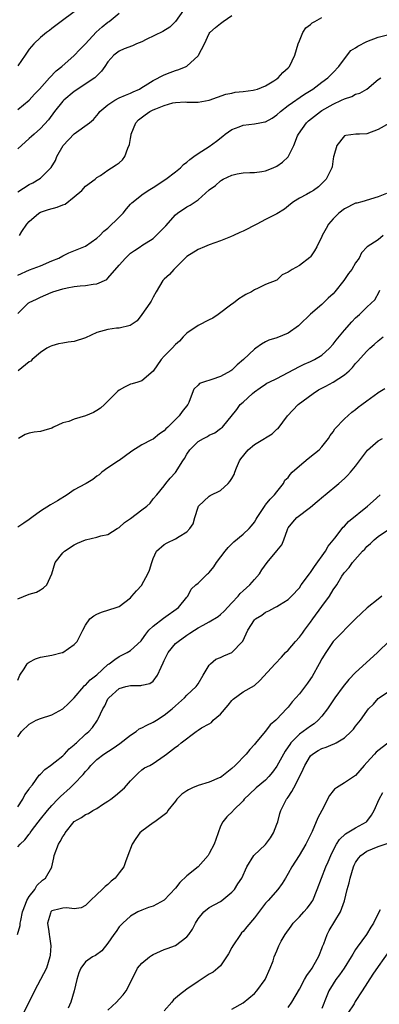
# Model space of a CAD drawing. Units: inches. Extents: x 2607000 to 2610000, y 1497000 to 1500000.
# Drawn here: x 2608045 to 2608109, y 1497925 to 1498099 of the extents above; entities that cross this region are included whole.
import ezdxf

# ---------------------------------------------------------------- set-up
doc = ezdxf.new("R2010")
doc.units = ezdxf.units.IN
doc.header["$MEASUREMENT"] = 0
doc.layers.add('LD26071497_2ft', color=70, linetype='Continuous')

msp = doc.modelspace()

# ---------------------------------------------------------------- linework, layer by layer
at = {"layer": 'LD26071497_2ft'}
for points, elevation in [([(2608074.42, 1498101), (2608073.01, 1498098.99), (2608072, 1498098), (2608070.77, 1498097.23), (2608067.78, 1498095.78), (2608067, 1498095.38), (2608066.08, 1498095), (2608065.34, 1498094.66), (2608063.88, 1498094.12), (2608063, 1498093.71), (2608062.02, 1498093), (2608061, 1498091.81), (2608060.45, 1498091), (2608059.84, 1498090.16), (2608059, 1498089.36), (2608058.84, 1498089.16), (2608058.64, 1498089), (2608055, 1498086.56), (2608053.18, 1498085), (2608053, 1498084.82), (2608051.52, 1498083), (2608050.44, 1498081.56), (2608049, 1498079.97), (2608047.87, 1498079), (2608047.43, 1498078.57), (2608047, 1498078.21), (2608045, 1498076.36)], 8798), ([(2608055, 1498100.72), (2608052.7, 1498099), (2608051.74, 1498098.26), (2608051, 1498097.72), (2608050.61, 1498097.39), (2608050.08, 1498097), (2608049, 1498096.15), (2608047.84, 1498095), (2608047, 1498094.06), (2608046.29, 1498093), (2608045, 1498091.14)], 8794), ([(2608045, 1498083.36), (2608047, 1498085.01), (2608047.93, 1498086.07), (2608048.83, 1498087), (2608050.63, 1498089), (2608051.77, 1498090.23), (2608052.77, 1498091), (2608055, 1498092.94), (2608055.99, 1498094.01), (2608057, 1498095), (2608058.91, 1498097.09), (2608059.96, 1498098.04), (2608061, 1498098.87), (2608061.2, 1498099), (2608063, 1498100.45)], 8796), ([(2608045, 1498068.78), (2608047, 1498070.08), (2608047.62, 1498070.38), (2608048.73, 1498071), (2608049, 1498071.19), (2608050.93, 1498073.07), (2608051.68, 1498074.32), (2608051.91, 1498075), (2608053.06, 1498077), (2608055, 1498079.07), (2608057.74, 1498081), (2608058.42, 1498081.58), (2608059.33, 1498082.67), (2608059.55, 1498083), (2608061, 1498084.2), (2608062.19, 1498085), (2608063, 1498085.42), (2608064.1, 1498085.9), (2608065, 1498086.28), (2608065.48, 1498086.52), (2608066.57, 1498087), (2608067, 1498087.28), (2608067.62, 1498087.62), (2608069, 1498088.5), (2608071, 1498089.5), (2608072.05, 1498089.95), (2608073, 1498090.28), (2608073.56, 1498090.44), (2608074.88, 1498091), (2608075, 1498091.06), (2608077, 1498092.91), (2608077.08, 1498093), (2608078.12, 1498095), (2608079, 1498096.83), (2608079.12, 1498097), (2608080.08, 1498097.92), (2608081, 1498098.64), (2608081.21, 1498098.79), (2608081.49, 1498099), (2608083, 1498100.03)], 8800), ([(2608045.26, 1498061), (2608045.69, 1498061.69), (2608046.58, 1498063), (2608047, 1498063.47), (2608048.72, 1498065), (2608049, 1498065.15), (2608050.4, 1498065.6), (2608051.99, 1498066.01), (2608053, 1498066.42), (2608053.42, 1498066.58), (2608055, 1498067.88), (2608056.33, 1498069), (2608057, 1498069.77), (2608058.71, 1498071), (2608059, 1498071.31), (2608059.68, 1498071.68), (2608061, 1498072.58), (2608061.65, 1498073), (2608062.44, 1498073.56), (2608063, 1498073.92), (2608063.55, 1498074.45), (2608064.01, 1498075), (2608064.5, 1498076.5), (2608064.82, 1498077.18), (2608065, 1498078.23), (2608065.13, 1498078.87), (2608065.13, 1498079), (2608065.96, 1498081), (2608066.44, 1498081.56), (2608067.58, 1498082.42), (2608068.45, 1498083), (2608069, 1498083.28), (2608069.51, 1498083.51), (2608071, 1498084.09), (2608072.54, 1498084.54), (2608073, 1498084.6), (2608074.71, 1498084.71), (2608075, 1498084.67), (2608076.69, 1498084.69), (2608077, 1498084.65), (2608079, 1498085.04), (2608080.46, 1498085.54), (2608081.92, 1498086.08), (2608083, 1498086.28), (2608083.57, 1498086.43), (2608085, 1498086.57), (2608086.78, 1498086.78), (2608087, 1498086.83), (2608087.54, 1498087), (2608089, 1498087.56), (2608090.46, 1498088.46), (2608091, 1498088.82), (2608091.25, 1498089), (2608092.08, 1498089.92), (2608093, 1498090.75), (2608093.23, 1498091), (2608094.22, 1498093), (2608094.77, 1498095), (2608095, 1498095.55), (2608095.63, 1498097), (2608096.17, 1498097.83), (2608097, 1498098.46), (2608097.28, 1498098.72), (2608097.73, 1498099), (2608099, 1498099.7)], 8802), ([(2608045, 1498053.98), (2608047.08, 1498054.92), (2608049, 1498055.65), (2608051, 1498056.51), (2608052.25, 1498057), (2608053, 1498057.43), (2608054.07, 1498057.93), (2608055.5, 1498058.5), (2608056.71, 1498059), (2608057, 1498059.14), (2608059, 1498060.53), (2608059.53, 1498061), (2608060.25, 1498061.75), (2608061, 1498062.31), (2608063, 1498064.26), (2608063.69, 1498065), (2608064.28, 1498065.72), (2608065, 1498066.55), (2608065.22, 1498066.78), (2608065.47, 1498067), (2608067, 1498068.23), (2608068.14, 1498069), (2608069, 1498069.5), (2608071.3, 1498071), (2608073, 1498072.28), (2608073.87, 1498073), (2608074.42, 1498073.58), (2608075, 1498074), (2608075.51, 1498074.49), (2608076.26, 1498075), (2608077, 1498075.54), (2608079, 1498076.81), (2608080.27, 1498077.73), (2608081.38, 1498078.63), (2608081.8, 1498079), (2608083, 1498079.82), (2608084.28, 1498080.28), (2608085, 1498080.56), (2608087, 1498080.8), (2608087.98, 1498081), (2608088.85, 1498081.15), (2608089, 1498081.2), (2608090.17, 1498081.83), (2608091, 1498082.41), (2608091.64, 1498083), (2608093, 1498084.05), (2608095.93, 1498086.07), (2608097.41, 1498087), (2608099, 1498088.22), (2608100.07, 1498089), (2608100.53, 1498089.47), (2608101, 1498089.91), (2608102.02, 1498091), (2608103, 1498092.37), (2608104.15, 1498093.85), (2608105, 1498094.32), (2608105.38, 1498094.62), (2608107, 1498095.41), (2608109, 1498096.17), (2608110.63, 1498096.63)], 8804), ([(2608045, 1498047.19), (2608046.8, 1498049), (2608046.91, 1498049.09), (2608047, 1498049.14), (2608048.28, 1498049.72), (2608049, 1498050.08), (2608050.9, 1498050.9), (2608051.06, 1498050.94), (2608051.19, 1498051), (2608053, 1498051.56), (2608053.72, 1498051.72), (2608055, 1498051.93), (2608056.05, 1498052.05), (2608057, 1498052.11), (2608058.36, 1498052.36), (2608059, 1498052.41), (2608060.77, 1498053.23), (2608061, 1498053.44), (2608063, 1498055.77), (2608064.09, 1498057), (2608065, 1498057.85), (2608065.68, 1498058.32), (2608066.71, 1498059), (2608067, 1498059.21), (2608069, 1498060.5), (2608069.56, 1498061), (2608071, 1498062.44), (2608071.26, 1498062.74), (2608073, 1498064.67), (2608073.37, 1498065), (2608075, 1498066.09), (2608075.59, 1498066.41), (2608077, 1498067.36), (2608079, 1498069.09), (2608080.1, 1498069.9), (2608081, 1498070.73), (2608081.19, 1498070.81), (2608081.47, 1498071), (2608083, 1498071.71), (2608083.96, 1498071.96), (2608085, 1498072.13), (2608086.18, 1498072.18), (2608087, 1498072.19), (2608088.36, 1498072.36), (2608089, 1498072.47), (2608090.37, 1498073), (2608091, 1498073.29), (2608092, 1498074), (2608093.03, 1498074.97), (2608093.99, 1498077), (2608094.69, 1498078.69), (2608094.84, 1498079), (2608096.28, 1498081), (2608096.65, 1498081.35), (2608098.76, 1498083), (2608099, 1498083.16), (2608101, 1498084.31), (2608102.48, 1498085), (2608103, 1498085.27), (2608104.32, 1498085.68), (2608105, 1498086.08), (2608105.73, 1498086.27), (2608106.97, 1498087), (2608109, 1498088.7), (2608109.47, 1498089)], 8806), ([(2608111, 1498080.96), (2608109, 1498079.83), (2608107, 1498079.05), (2608105.7, 1498079), (2608105.04, 1498078.96), (2608103.23, 1498078.77), (2608103, 1498078.71), (2608101.64, 1498077), (2608101.12, 1498075.12), (2608101.06, 1498074.94), (2608101, 1498074.64), (2608100.81, 1498073.19), (2608100.77, 1498073), (2608100.53, 1498072.53), (2608099.77, 1498071), (2608099, 1498070.21), (2608098.38, 1498069.62), (2608097.52, 1498069), (2608097, 1498068.67), (2608096.26, 1498068.26), (2608095, 1498067.61), (2608093.97, 1498067), (2608093.42, 1498066.58), (2608092.33, 1498065.67), (2608091, 1498064.85), (2608089, 1498063.84), (2608087.43, 1498063), (2608085, 1498061.75), (2608084.45, 1498061.55), (2608083.31, 1498061), (2608082.75, 1498060.75), (2608081, 1498060.08), (2608079, 1498059.37), (2608078.15, 1498059), (2608077, 1498058.54), (2608075, 1498057.28), (2608074.69, 1498057), (2608073, 1498055.3), (2608072.67, 1498055), (2608071.94, 1498054.06), (2608071, 1498053.27), (2608070.72, 1498053), (2608069.54, 1498051), (2608069, 1498050.04), (2608068.66, 1498049.34), (2608068.45, 1498049), (2608067.02, 1498046.98), (2608066.16, 1498045.84), (2608064.96, 1498045.04), (2608063, 1498044.55), (2608062.54, 1498044.54), (2608061, 1498044.34), (2608059, 1498043.77), (2608057, 1498042.86), (2608055, 1498042.2), (2608053.92, 1498042.08), (2608053, 1498041.88), (2608052.23, 1498041.77), (2608051, 1498041.41), (2608050.71, 1498041.29), (2608050.13, 1498041), (2608049, 1498040.23), (2608047.54, 1498039), (2608047.27, 1498038.73), (2608047, 1498038.58), (2608045.02, 1498037)], 8808), ([(2608110.48, 1498068.48), (2608109, 1498067.88), (2608106.1, 1498067), (2608105.23, 1498066.77), (2608105, 1498066.72), (2608103, 1498065.73), (2608102.01, 1498065), (2608101, 1498063.95), (2608100.19, 1498063), (2608099.75, 1498062.25), (2608099.07, 1498061), (2608099, 1498060.84), (2608098.08, 1498059), (2608097.69, 1498058.31), (2608097, 1498057.24), (2608096.88, 1498057.12), (2608095, 1498055.68), (2608093.74, 1498055), (2608093, 1498054.48), (2608091.96, 1498054.04), (2608091, 1498053.06), (2608089, 1498052.32), (2608087.67, 1498051.67), (2608087, 1498051.37), (2608086.5, 1498051), (2608085.46, 1498050.54), (2608085, 1498050.27), (2608084.22, 1498049.78), (2608083.28, 1498049), (2608083, 1498048.83), (2608080.6, 1498047), (2608079.63, 1498046.37), (2608079, 1498046.07), (2608077, 1498045.06), (2608075, 1498043.65), (2608074.36, 1498043), (2608073.72, 1498042.28), (2608073, 1498041.67), (2608072.4, 1498041), (2608071, 1498039.58), (2608070.46, 1498039), (2608069, 1498036.93), (2608067, 1498035.2), (2608066.3, 1498035), (2608065.31, 1498034.69), (2608065, 1498034.61), (2608063.91, 1498034.09), (2608063, 1498033.55), (2608062.68, 1498033.32), (2608060.35, 1498031), (2608059.64, 1498030.36), (2608059, 1498029.97), (2608058.42, 1498029.58), (2608056.99, 1498029.01), (2608055, 1498028.4), (2608054.04, 1498028.03), (2608053, 1498027.75), (2608051.33, 1498027), (2608051, 1498026.84), (2608049.6, 1498026.4), (2608049, 1498026.25), (2608047.9, 1498026.1), (2608047, 1498025.95), (2608046.28, 1498025.72), (2608045.11, 1498025)], 8810), ([(2608109.89, 1498061), (2608109, 1498060.26), (2608107.02, 1498058.98), (2608106.06, 1498057.94), (2608105.6, 1498057), (2608105, 1498056.14), (2608104.32, 1498055), (2608103.72, 1498054.28), (2608102.88, 1498053), (2608101.3, 1498051), (2608101, 1498050.67), (2608100.14, 1498049.86), (2608099.25, 1498049), (2608099, 1498048.77), (2608097, 1498047.07), (2608095, 1498045.14), (2608094.84, 1498045), (2608093, 1498043.7), (2608091, 1498042.86), (2608089.59, 1498042.41), (2608089, 1498042.14), (2608088.26, 1498041.74), (2608087.24, 1498041), (2608087, 1498040.84), (2608085.09, 1498039), (2608083.94, 1498038.06), (2608083, 1498037.11), (2608082.82, 1498037), (2608081, 1498036.02), (2608079.43, 1498035.43), (2608077.96, 1498035), (2608077.23, 1498034.77), (2608077, 1498034.45), (2608076.23, 1498033.77), (2608075.93, 1498033), (2608075.39, 1498031.39), (2608075.19, 1498031), (2608074.19, 1498029.81), (2608073.65, 1498029), (2608073, 1498028.39), (2608071.62, 1498027), (2608071.29, 1498026.71), (2608071, 1498026.37), (2608070.17, 1498025.83), (2608069, 1498024.89), (2608068.73, 1498024.73), (2608067, 1498023.88), (2608065.23, 1498022.77), (2608065, 1498022.54), (2608063, 1498021.08), (2608062.86, 1498021), (2608061, 1498019.78), (2608059.89, 1498019), (2608059.43, 1498018.57), (2608059, 1498018.31), (2608058.31, 1498017.69), (2608057.13, 1498017), (2608057, 1498016.95), (2608055, 1498015.88), (2608053.77, 1498015), (2608052.05, 1498013.95), (2608050.78, 1498013.22), (2608049, 1498012.1), (2608047.48, 1498011), (2608047.21, 1498010.79), (2608047, 1498010.59), (2608046.04, 1498009.96), (2608045, 1498009.23)], 8812), ([(2608045, 1497996.52), (2608047, 1497997.38), (2608048.28, 1497997.72), (2608049, 1497998.12), (2608049.53, 1497998.47), (2608050.13, 1497999), (2608051, 1498000.99), (2608051.6, 1498003), (2608053, 1498004.73), (2608053.25, 1498005), (2608055, 1498006.11), (2608055.57, 1498006.43), (2608057, 1498007.01), (2608059, 1498007.51), (2608059.71, 1498007.71), (2608061, 1498007.94), (2608062.61, 1498009), (2608062.85, 1498009.15), (2608063, 1498009.21), (2608063.94, 1498010.06), (2608065, 1498010.77), (2608067, 1498012.31), (2608067.92, 1498013), (2608068.47, 1498013.53), (2608069, 1498014.26), (2608069.67, 1498015), (2608071, 1498016.6), (2608071.28, 1498017), (2608072.07, 1498017.93), (2608073, 1498018.96), (2608074.27, 1498021), (2608074.57, 1498021.43), (2608075, 1498022.2), (2608075.55, 1498023), (2608077, 1498024.44), (2608077.97, 1498025), (2608078.67, 1498025.33), (2608079, 1498025.56), (2608079.99, 1498026.01), (2608081, 1498026.74), (2608081.33, 1498027), (2608083.87, 1498030.13), (2608084.49, 1498031), (2608085, 1498031.44), (2608086.67, 1498033), (2608087, 1498033.27), (2608088.04, 1498033.96), (2608089, 1498034.65), (2608089.22, 1498034.78), (2608089.64, 1498035), (2608091, 1498035.66), (2608095, 1498037.76), (2608095.84, 1498038.16), (2608097, 1498038.65), (2608097.71, 1498039), (2608099, 1498039.78), (2608100.35, 1498041), (2608101, 1498041.71), (2608101.55, 1498042.45), (2608103, 1498044.21), (2608104.32, 1498045.68), (2608105, 1498046.38), (2608105.67, 1498047), (2608107, 1498048.29), (2608107.78, 1498049), (2608108.39, 1498049.61), (2608109.18, 1498051), (2608109.28, 1498051.28)], 8814), ([(2608045, 1497982.13), (2608045.35, 1497983), (2608046.1, 1497984.1), (2608046.66, 1497985), (2608046.82, 1497985.18), (2608047, 1497985.29), (2608048.11, 1497985.89), (2608049, 1497986.21), (2608051, 1497986.57), (2608052.86, 1497987), (2608053, 1497987.05), (2608055, 1497988.46), (2608055.51, 1497989), (2608056.53, 1497991), (2608057, 1497991.86), (2608057.78, 1497993), (2608058.46, 1497993.54), (2608059, 1497993.84), (2608059.82, 1497994.18), (2608062.48, 1497995), (2608063, 1497995.2), (2608065, 1497996.74), (2608065.26, 1497997), (2608066.06, 1497997.94), (2608067, 1497998.95), (2608067.03, 1497999), (2608068.08, 1498001), (2608068.35, 1498001.65), (2608068.76, 1498003), (2608069, 1498003.7), (2608069.64, 1498005), (2608071, 1498006.18), (2608071.52, 1498006.48), (2608073, 1498007.19), (2608073.62, 1498007.62), (2608075, 1498008.43), (2608075.55, 1498009), (2608076.14, 1498009.86), (2608076.44, 1498011), (2608077, 1498012.83), (2608077.08, 1498013), (2608079, 1498014.76), (2608079.15, 1498014.85), (2608081, 1498015.78), (2608082.32, 1498017), (2608082.66, 1498017.34), (2608083, 1498017.88), (2608083.41, 1498018.59), (2608083.51, 1498019), (2608083.81, 1498019.81), (2608084.35, 1498021), (2608084.61, 1498021.39), (2608085.91, 1498023), (2608087, 1498023.9), (2608088.83, 1498025), (2608089, 1498025.13), (2608090.17, 1498025.83), (2608091, 1498026.62), (2608091.22, 1498026.78), (2608092.87, 1498029), (2608094.79, 1498031), (2608097.44, 1498033), (2608098.4, 1498033.6), (2608099.72, 1498034.28), (2608101.02, 1498034.98), (2608103, 1498036.28), (2608103.84, 1498037), (2608104.42, 1498037.58), (2608105, 1498038.29), (2608105.35, 1498038.65), (2608107, 1498040.48), (2608107.54, 1498041), (2608108.31, 1498041.69), (2608109, 1498042.29), (2608109.87, 1498043)], 8816), ([(2608045, 1497972.04), (2608045.66, 1497973), (2608047, 1497974.32), (2608048.25, 1497975), (2608049, 1497975.34), (2608051, 1497975.99), (2608053, 1497977.01), (2608054.01, 1497977.99), (2608055, 1497978.99), (2608056.7, 1497981), (2608056.85, 1497981.15), (2608057, 1497981.24), (2608057.84, 1497982.16), (2608059, 1497983.08), (2608061, 1497984.87), (2608061.2, 1497985), (2608062.2, 1497985.8), (2608063, 1497986.34), (2608063.47, 1497986.53), (2608064.4, 1497987), (2608065, 1497987.36), (2608066.89, 1497989.11), (2608067, 1497989.24), (2608067.71, 1497990.29), (2608068.27, 1497991), (2608069, 1497991.71), (2608070.88, 1497993.12), (2608073.55, 1497995), (2608075, 1497996.83), (2608075.18, 1497997), (2608075.77, 1497998.23), (2608076.59, 1497999), (2608077, 1497999.33), (2608078.7, 1498001), (2608078.88, 1498001.12), (2608079, 1498001.24), (2608079.78, 1498002.22), (2608080.25, 1498003), (2608081.79, 1498005), (2608082.34, 1498005.66), (2608083.37, 1498006.63), (2608085, 1498007.99), (2608086.08, 1498009), (2608086.51, 1498009.49), (2608087, 1498010.13), (2608087.34, 1498010.66), (2608087.52, 1498011), (2608088.57, 1498012.57), (2608088.9, 1498013.1), (2608089, 1498013.2), (2608089.79, 1498014.21), (2608090.61, 1498015), (2608091, 1498015.53), (2608092.18, 1498017), (2608092.43, 1498017.57), (2608093, 1498018.1), (2608093.38, 1498018.62), (2608093.73, 1498019), (2608095, 1498020.14), (2608096.55, 1498021.45), (2608097.7, 1498022.3), (2608098.54, 1498023), (2608099, 1498023.51), (2608100.19, 1498025), (2608100.48, 1498025.53), (2608101, 1498026.2), (2608101.31, 1498026.69), (2608103, 1498028.46), (2608104.33, 1498029.67), (2608105, 1498030.14), (2608105.46, 1498030.54), (2608106.12, 1498031), (2608107, 1498031.69), (2608108.91, 1498033.09), (2608109, 1498033.17), (2608110.16, 1498033.84)], 8818), ([(2608045, 1497959.64), (2608045.85, 1497961), (2608046.23, 1497961.77), (2608047, 1497962.8), (2608047.07, 1497962.93), (2608047.56, 1497963.56), (2608048.77, 1497965.23), (2608049, 1497965.45), (2608049.75, 1497966.25), (2608050.81, 1497967), (2608051.61, 1497967.61), (2608053, 1497968.71), (2608053.3, 1497969), (2608054.09, 1497969.91), (2608055, 1497970.62), (2608055.17, 1497970.83), (2608055.39, 1497971), (2608057, 1497972.52), (2608057.57, 1497973), (2608058.26, 1497973.74), (2608059.16, 1497975), (2608059.25, 1497975.25), (2608060.07, 1497977), (2608060.44, 1497977.56), (2608061, 1497978.79), (2608061.14, 1497979), (2608063, 1497980.66), (2608064.17, 1497981), (2608065, 1497981.19), (2608066.82, 1497981.18), (2608067, 1497981.21), (2608068.46, 1497981.54), (2608069, 1497981.93), (2608069.82, 1497983), (2608070.42, 1497984.42), (2608070.83, 1497985.17), (2608071, 1497985.59), (2608071.68, 1497987), (2608073, 1497988.62), (2608073.44, 1497989), (2608075, 1497990.09), (2608075.56, 1497990.44), (2608076.34, 1497991), (2608077, 1497991.41), (2608077.89, 1497991.89), (2608079, 1497992.45), (2608080.59, 1497993.41), (2608081, 1497993.74), (2608081.66, 1497994.35), (2608083, 1497995.86), (2608084.12, 1497997), (2608084.5, 1497997.5), (2608085, 1497997.97), (2608086.19, 1497999), (2608087, 1497999.97), (2608087.89, 1498001), (2608088.32, 1498001.68), (2608089.25, 1498003), (2608090.97, 1498005.03), (2608091, 1498005.08), (2608091.89, 1498006.11), (2608092.26, 1498007), (2608092.87, 1498008.87), (2608092.93, 1498009), (2608093, 1498009.13), (2608093.84, 1498010.16), (2608094.57, 1498011), (2608097, 1498012.82), (2608098.16, 1498013.84), (2608099.26, 1498014.74), (2608099.61, 1498015), (2608101.99, 1498017), (2608103, 1498017.9), (2608103.56, 1498018.44), (2608104.1, 1498019), (2608105, 1498020.09), (2608105.71, 1498021), (2608107.09, 1498022.91), (2608109, 1498024.57), (2608109.75, 1498025)], 8820), ([(2608045, 1497952.55), (2608045.37, 1497953), (2608046.22, 1497953.78), (2608047, 1497954.79), (2608047.1, 1497954.9), (2608047.16, 1497955), (2608047.61, 1497955.61), (2608049, 1497957.46), (2608050.26, 1497959), (2608051, 1497959.88), (2608052.11, 1497961), (2608052.54, 1497961.46), (2608054.3, 1497963), (2608055, 1497963.69), (2608056.61, 1497965.39), (2608057, 1497965.9), (2608057.54, 1497966.46), (2608057.93, 1497967), (2608059, 1497968.01), (2608060.28, 1497969), (2608061.93, 1497970.07), (2608063.1, 1497970.9), (2608065, 1497972.38), (2608066, 1497973), (2608066.54, 1497973.46), (2608067, 1497973.63), (2608067.87, 1497974.13), (2608069, 1497974.64), (2608069.61, 1497975), (2608071, 1497975.89), (2608072.4, 1497977), (2608073, 1497977.56), (2608074.6, 1497979), (2608075, 1497979.45), (2608076.69, 1497981), (2608077, 1497981.45), (2608077.92, 1497983), (2608079, 1497984.76), (2608079.21, 1497985), (2608080.16, 1497985.84), (2608081, 1497986.16), (2608081.55, 1497986.45), (2608083, 1497987.04), (2608084.9, 1497989), (2608084.94, 1497989.06), (2608085.85, 1497991), (2608087, 1497992.8), (2608087.2, 1497993), (2608088.34, 1497993.66), (2608089, 1497994.17), (2608089.58, 1497994.42), (2608090.65, 1497995), (2608091, 1497995.17), (2608091.49, 1497995.49), (2608093, 1497996.4), (2608093.62, 1497997), (2608095, 1497998.52), (2608095.34, 1497999), (2608096.8, 1498001), (2608097, 1498001.24), (2608097.71, 1498002.29), (2608099.66, 1498005), (2608100.12, 1498005.88), (2608101.3, 1498007.3), (2608102.76, 1498009.24), (2608103, 1498009.46), (2608103.72, 1498010.28), (2608107.08, 1498013), (2608108.1, 1498013.9), (2608109.35, 1498015)], 8822), ([(2608044.95, 1497937), (2608045.4, 1497938.6), (2608045.42, 1497939), (2608045.49, 1497939.49), (2608045.81, 1497941), (2608046.37, 1497942.37), (2608046.6, 1497943), (2608047, 1497943.72), (2608048, 1497945), (2608048.34, 1497945.66), (2608049.39, 1497946.61), (2608049.88, 1497947), (2608051, 1497948.96), (2608051.02, 1497949), (2608051.39, 1497950.61), (2608051.46, 1497951), (2608052.2, 1497953), (2608052.52, 1497953.48), (2608053, 1497954.38), (2608053.26, 1497954.74), (2608053.4, 1497955), (2608055, 1497957.01), (2608056.27, 1497957.73), (2608057, 1497958.29), (2608057.52, 1497958.48), (2608058.33, 1497959), (2608059, 1497959.36), (2608060.05, 1497960.05), (2608061, 1497960.64), (2608061.49, 1497961), (2608062.34, 1497961.66), (2608063.96, 1497963), (2608065, 1497964.24), (2608066.37, 1497965.63), (2608067, 1497966.18), (2608067.46, 1497966.54), (2608068.43, 1497967), (2608069, 1497967.31), (2608071, 1497968.66), (2608071.39, 1497969), (2608073, 1497970.2), (2608073.48, 1497970.52), (2608074, 1497971), (2608076.64, 1497973), (2608076.86, 1497973.14), (2608077, 1497973.25), (2608077.63, 1497973.63), (2608079, 1497974.37), (2608079.37, 1497974.63), (2608079.7, 1497975), (2608081, 1497976.1), (2608082.34, 1497977.66), (2608083, 1497978.5), (2608083.26, 1497978.74), (2608085, 1497980.07), (2608087, 1497981.15), (2608087.96, 1497982.04), (2608090.67, 1497985), (2608091.81, 1497986.19), (2608092.56, 1497987), (2608093, 1497987.46), (2608094.3, 1497989), (2608095, 1497989.75), (2608095.53, 1497990.47), (2608095.9, 1497991), (2608097, 1497992.41), (2608097.41, 1497993), (2608099, 1497995.21), (2608100.33, 1497997), (2608101, 1497998.13), (2608101.63, 1497999), (2608102.54, 1498000.54), (2608102.82, 1498001), (2608103, 1498001.24), (2608103.87, 1498002.13), (2608104.45, 1498003), (2608106.23, 1498005), (2608106.62, 1498005.38), (2608107, 1498005.8), (2608107.63, 1498006.37), (2608108.28, 1498007), (2608109, 1498007.61), (2608111, 1498008.95)], 8824), ([(2608109.64, 1497997), (2608109, 1497996.51), (2608107.06, 1497994.94), (2608106.01, 1497993.99), (2608104.96, 1497993), (2608101, 1497989), (2608099.7, 1497987), (2608099, 1497985.87), (2608098.54, 1497985), (2608097.26, 1497982.74), (2608097, 1497982.34), (2608096.44, 1497981.56), (2608095, 1497979.69), (2608093.73, 1497978.27), (2608093, 1497977.33), (2608092.72, 1497977), (2608091, 1497975.19), (2608090.8, 1497975), (2608089.84, 1497974.16), (2608089, 1497973.05), (2608087.12, 1497970.88), (2608087, 1497970.72), (2608086.18, 1497969.82), (2608085.55, 1497969), (2608083.58, 1497967), (2608083, 1497966.46), (2608081.21, 1497965), (2608081, 1497964.85), (2608080.76, 1497964.76), (2608079, 1497964.02), (2608077, 1497963.44), (2608076.02, 1497963), (2608075.33, 1497962.67), (2608075, 1497962.46), (2608074.14, 1497961.86), (2608073.25, 1497961), (2608073, 1497960.65), (2608071.64, 1497959), (2608071.44, 1497958.56), (2608071, 1497958.2), (2608069.3, 1497957), (2608069, 1497956.81), (2608067, 1497955.33), (2608066.67, 1497955), (2608065.96, 1497954.04), (2608065.28, 1497953), (2608064.5, 1497951), (2608064.11, 1497949.89), (2608063.81, 1497949), (2608063, 1497947.92), (2608062.28, 1497947), (2608061.56, 1497946.44), (2608061, 1497945.88), (2608060.47, 1497945.53), (2608059.95, 1497945), (2608059, 1497944.11), (2608057.87, 1497943), (2608057, 1497942.11), (2608056.26, 1497941.74), (2608055, 1497941.53), (2608053.71, 1497941.71), (2608053, 1497941.68), (2608052.48, 1497941.52), (2608051, 1497941.18), (2608050.82, 1497941), (2608050.77, 1497940.77), (2608050.26, 1497939), (2608050.47, 1497937.53), (2608050.56, 1497937), (2608050.61, 1497936.61), (2608050.83, 1497935), (2608050.71, 1497933.29), (2608050.68, 1497933), (2608050.07, 1497931), (2608047.93, 1497927), (2608047.64, 1497926.36), (2608045.61, 1497922.39)], 8826), ([(2608111, 1497989.07), (2608108.86, 1497987), (2608106.84, 1497985.16), (2608105, 1497983.45), (2608103.77, 1497982.23), (2608102.78, 1497981), (2608101.32, 1497979), (2608099.97, 1497977), (2608099, 1497975.75), (2608098.35, 1497975), (2608097.62, 1497974.38), (2608097, 1497973.98), (2608095.7, 1497973), (2608095, 1497972.51), (2608093.5, 1497971), (2608093.28, 1497970.72), (2608093, 1497970.27), (2608092.48, 1497969.52), (2608091, 1497966.88), (2608090.2, 1497965.8), (2608089.57, 1497965), (2608089, 1497964.37), (2608087.32, 1497963), (2608086.11, 1497961.89), (2608085.21, 1497961), (2608085, 1497960.73), (2608083.26, 1497959), (2608083.15, 1497958.85), (2608082.11, 1497957.89), (2608081.38, 1497957), (2608081, 1497956.21), (2608080.58, 1497955), (2608080.13, 1497953.87), (2608079.87, 1497953), (2608079, 1497951.35), (2608078.78, 1497951), (2608077.04, 1497949), (2608075, 1497947.39), (2608073.78, 1497946.22), (2608073, 1497945.23), (2608071, 1497943.06), (2608069, 1497942), (2608068.22, 1497941.78), (2608067, 1497941.33), (2608066.33, 1497941), (2608065, 1497940.26), (2608063.62, 1497939), (2608063.31, 1497938.69), (2608063, 1497938.35), (2608062.46, 1497937.54), (2608062.06, 1497937), (2608061, 1497935.46), (2608059.91, 1497934.09), (2608058.75, 1497933.25), (2608058.26, 1497933), (2608057, 1497932.11), (2608056.17, 1497931), (2608055.81, 1497930.19), (2608055.48, 1497929), (2608054.99, 1497927), (2608054.39, 1497925), (2608053.94, 1497923.94)], 8828), ([(2608061, 1497923.56), (2608062.49, 1497925), (2608063, 1497925.52), (2608063.71, 1497926.29), (2608064.23, 1497927), (2608065, 1497928.49), (2608065.23, 1497929), (2608065.85, 1497930.15), (2608066.26, 1497931), (2608067, 1497931.88), (2608068.35, 1497933), (2608068.72, 1497933.27), (2608069, 1497933.45), (2608071, 1497934.33), (2608071.51, 1497934.49), (2608073, 1497935.05), (2608075, 1497936.55), (2608075.38, 1497937), (2608076.04, 1497937.96), (2608076.54, 1497939), (2608077, 1497939.75), (2608078.05, 1497941), (2608079, 1497941.77), (2608081, 1497942.86), (2608081.2, 1497943), (2608083, 1497944.47), (2608083.46, 1497945), (2608084.04, 1497945.96), (2608084.77, 1497947), (2608085.66, 1497949), (2608086.91, 1497951), (2608089, 1497952.96), (2608089.88, 1497954.12), (2608090.41, 1497955), (2608091, 1497956.56), (2608091.15, 1497957), (2608091.55, 1497958.45), (2608091.73, 1497959), (2608092.74, 1497961), (2608092.86, 1497961.14), (2608093, 1497961.38), (2608093.66, 1497962.34), (2608093.99, 1497963), (2608095, 1497964.94), (2608095.69, 1497966.31), (2608095.97, 1497967), (2608097, 1497968.68), (2608097.33, 1497969), (2608098.35, 1497969.65), (2608099, 1497970), (2608099.77, 1497970.23), (2608101, 1497970.74), (2608101.2, 1497970.8), (2608101.56, 1497971), (2608103, 1497971.89), (2608104.23, 1497973), (2608104.59, 1497973.41), (2608105, 1497973.97), (2608105.87, 1497975), (2608107, 1497976.62), (2608107.31, 1497977), (2608108.14, 1497977.86), (2608109, 1497978.86), (2608109.17, 1497979), (2608111, 1497980.21)], 8830), ([(2608111, 1497971.15), (2608108.67, 1497969.33), (2608108.35, 1497969), (2608107, 1497967.48), (2608106.54, 1497967), (2608105, 1497965.18), (2608103, 1497963.91), (2608101.61, 1497963), (2608101.25, 1497962.75), (2608101, 1497962.47), (2608100.37, 1497961.63), (2608099, 1497959), (2608098.3, 1497957.7), (2608097.25, 1497955.25), (2608096.42, 1497953.58), (2608096.15, 1497953), (2608094.97, 1497951), (2608093.68, 1497949), (2608093, 1497947.81), (2608092.51, 1497947), (2608091.97, 1497946.03), (2608091.16, 1497945), (2608089.43, 1497943), (2608089, 1497942.52), (2608087, 1497939.94), (2608085.68, 1497938.32), (2608085, 1497937.54), (2608084.74, 1497937.27), (2608084.53, 1497937), (2608083.16, 1497935), (2608083, 1497934.66), (2608082.42, 1497933.58), (2608082.08, 1497933), (2608081, 1497931.44), (2608080.53, 1497931), (2608079.68, 1497930.32), (2608079, 1497929.92), (2608077, 1497928.67), (2608075, 1497927.28), (2608073.7, 1497926.3), (2608073, 1497925.67), (2608072.63, 1497925.37), (2608072.37, 1497925), (2608071, 1497923.42)], 8832), ([(2608083, 1497923.74), (2608085, 1497924.89), (2608087, 1497926.49), (2608087.46, 1497927), (2608088.91, 1497929), (2608089.83, 1497931), (2608090.33, 1497932.33), (2608090.53, 1497933), (2608091, 1497934.07), (2608091.38, 1497935), (2608091.79, 1497935.79), (2608092.45, 1497937), (2608093.53, 1497938.47), (2608093.9, 1497939), (2608095, 1497940.11), (2608095.81, 1497941), (2608096.36, 1497941.64), (2608097, 1497942.45), (2608097.23, 1497942.77), (2608097.37, 1497943), (2608098.19, 1497945), (2608098.91, 1497947), (2608099.7, 1497949), (2608100.1, 1497949.9), (2608100.57, 1497951), (2608101, 1497951.89), (2608101.61, 1497953), (2608102.14, 1497953.86), (2608103.17, 1497954.83), (2608103.51, 1497955), (2608105, 1497955.91), (2608106.92, 1497957), (2608106.96, 1497957.04), (2608107.82, 1497958.18), (2608108.26, 1497959), (2608109.17, 1497961), (2608109.83, 1497962.17)], 8834), ([(2608093, 1497924.03), (2608093.68, 1497925), (2608095, 1497927.3), (2608095.94, 1497929), (2608096.31, 1497929.69), (2608097, 1497930.6), (2608097.15, 1497930.85), (2608097.26, 1497931), (2608097.65, 1497931.65), (2608098.41, 1497933), (2608098.56, 1497933.44), (2608099, 1497934.49), (2608099.13, 1497934.87), (2608099.33, 1497935.33), (2608099.91, 1497937), (2608100.3, 1497937.7), (2608102.31, 1497941), (2608103.02, 1497942.98), (2608103.51, 1497945), (2608103.82, 1497946.18), (2608104, 1497947), (2608104.61, 1497949), (2608104.73, 1497949.27), (2608105, 1497949.75), (2608105.49, 1497950.51), (2608105.9, 1497951), (2608107, 1497951.79), (2608109, 1497952.58), (2608110.78, 1497953.22)], 8836), ([(2608109.35, 1497941.35), (2608109, 1497940.69), (2608108.15, 1497939), (2608107.69, 1497938.31), (2608106.92, 1497937), (2608105.25, 1497934.75), (2608105, 1497934.34), (2608104.48, 1497933.52), (2608104.21, 1497933), (2608102.96, 1497931), (2608102.15, 1497929.85), (2608101.49, 1497929), (2608101, 1497928.26), (2608100.24, 1497927), (2608099.88, 1497926.12), (2608099, 1497923.87)], 8838), ([(2608111, 1497934.15), (2608109, 1497931.31), (2608108.05, 1497929.95), (2608106.14, 1497927), (2608104.92, 1497925.08), (2608104.71, 1497924.71), (2608103.61, 1497923)], 8840)]:
    msp.add_lwpolyline(points, dxfattribs=dict(at, elevation=elevation))

doc.saveas('drawing.dxf')
